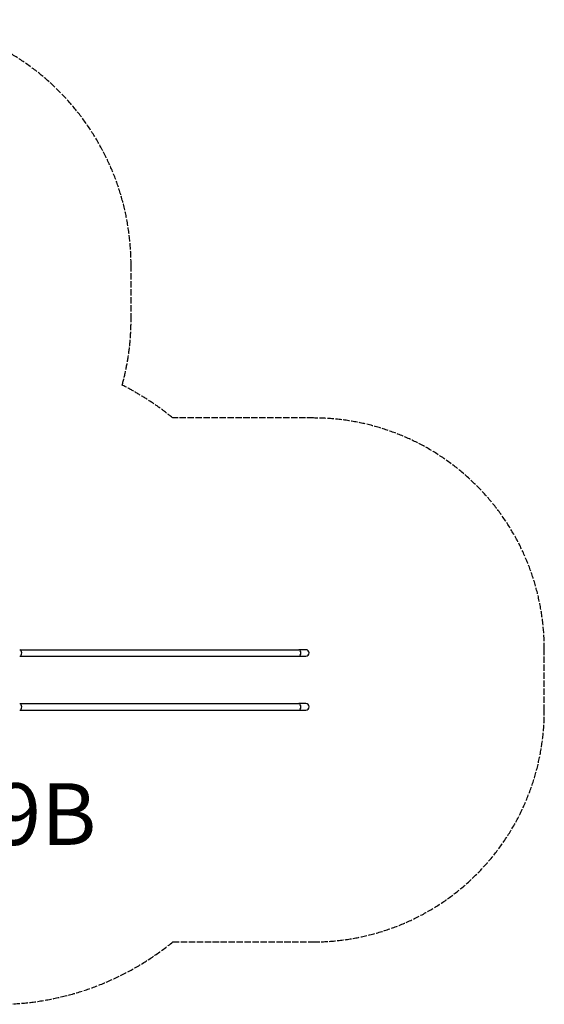
# Model space of a CAD drawing. Units: millimetres. Extents: x -4317 to 5567, y -3417 to 4228.
# Drawn here: x 2160 to 5567, y -3417 to 2973 of the extents above; entities that cross this region are included whole.
import ezdxf

# ---------------------------------------------------------------- set-up
doc = ezdxf.new("R2010")
doc.units = ezdxf.units.MM
doc.header["$LTSCALE"] = 50
doc.linetypes.add('DASHED', pattern=[0.2068, 0.1655, -0.0413])
doc.layers.add('SW_hulplaag', color=6, linetype='Continuous', plot=False)
doc.layers.add('SW_Toestellen', color=2, linetype='Continuous')
doc.styles.add('SPW_2D_CAD', font='arial.ttf', dxfattribs={"height": 400})

msp = doc.modelspace()

# ---------------------------------------------------------------- linework, layer by layer
at = {"layer": 'SW_Toestellen'}
for p, q in [((2159.9, -1115.6), (3972.1, -1115.6)), ((4018.6, -1115.6), (3972.1, -1115.6)), ((2159.9, -1158), (3972.1, -1158)), ((3972.1, -1158), (4018.6, -1158)), ((2159.9, -1465.6), (3972.1, -1465.6)), ((4018.6, -1465.6), (3972.1, -1465.6)), ((2159.9, -1508), (3972.1, -1508)), ((3972.1, -1508), (4018.6, -1508))]:
    msp.add_line(p, q, dxfattribs=at)
at = {"layer": 'SW_Toestellen', "color": 254, "linetype": 'DASHED', "ltscale": 5}
for points in [[(2825.4, 601.5, 0.067581), (2883.3, 1028.2), (2883.3, 1378.2, 0.391059), (1410.7, 2973.1)], [(3154.7, -3011.8), (4067.2, -3011.8, 0.414214), (5567.2, -1511.8), (5567.2, -1111.8, 0.414214), (4067.2, 388.2), (3154.7, 388.2)]]:
    msp.add_lwpolyline(points, format="xyb", dxfattribs=at)
for centre, start, end in [((2017.2, -1006.8), 50.80503, 63.32078), ((2017.2, -1616.8), 270, 309.19497)]:
    msp.add_arc(centre, 1800, start, end, dxfattribs=at)
at = {"layer": 'SW_Toestellen'}
for centre in [(4018.6, -1136.8), (4018.6, -1486.8)]:
    msp.add_arc(centre, 21.2, 270, 90, dxfattribs=at)
for centre in [(2159.9, -1136.8), (3972.1, -1136.8), (2159.9, -1486.8), (3972.1, -1486.8)]:
    msp.add_ellipse(centre, major_axis=(0, -21.2), ratio=0.642788, start_param=0.15708, end_param=2.984513, dxfattribs=at)

# ---------------------------------------------------------------- texts
at = {"layer": 'SW_hulplaag', "insert": (1222.6, -2234.2), "char_height": 400, "attachment_point": 5, "style": 'SPW_2D_CAD'}
msp.add_mtext('PST.710.9B', dxfattribs=at)

doc.saveas('drawing.dxf')
